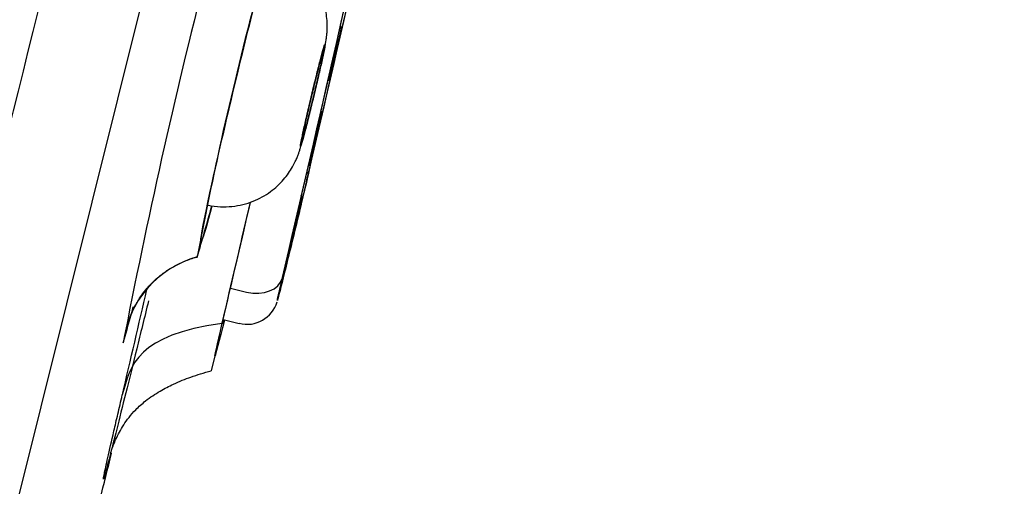
# Model space of a CAD drawing. Units: millimetres. Extents: x 0 to 420, y 0 to 594.
# Drawn here: x 120 to 138, y 349 to 358 of the extents above; entities that cross this region are included whole.
import ezdxf

# ---------------------------------------------------------------- set-up
doc = ezdxf.new("R2010")
doc.units = ezdxf.units.MM
doc.header["$PDMODE"] = 1
doc.header["$PDSIZE"] = -2
doc.layers.add('DIM', color=3, linetype='Continuous', lineweight=13)
doc.layers.add('Layer1', color=7, linetype='Continuous')
doc.styles.add('ＭＳ ゴシック', font='msgothic.ttc', dxfattribs={"bigfont": 'ＭＳ ゴシック'})
doc.dimstyles.new('tfrom線あり', dxfattribs={"dimtxt": 5, "dimasz": 2, "dimexe": 0, "dimexo": 5, "dimgap": 3, "dimtad": 1, "dimdec": 0, "dimzin": 11, "dimdsep": 46, "dimtxsty": 'ＭＳ ゴシック', "dimblk": 'DOT', "dimcen": 0, "dimazin": 0, "dimtfac": 1, "dimtdec": 1, "dimtix": 1, "dimtofl": 0, "dimtmove": 0, "dimatfit": 0, "dimldrblk": 'DOT', "dimfxl": 1, "dimfrac": 2, "dimtolj": 1, "dimtzin": 11, "dimarcsym": 0})

# ---------------------------------------------------------------- blocks, each defined once
blk = doc.blocks.new('_DOT')
at = {"color": 0, "linetype": 'ByBlock', "lineweight": -2}
blk.add_line((-0.5, 0), (-1, 0), dxfattribs=at)
at = {"color": 0, "linetype": 'ByBlock', "lineweight": -2, "const_width": 0.5}
blk.add_lwpolyline([(-0.25, 0, 1), (0.25, 0, 1)], format="xyb", close=True, dxfattribs=at)
blk = doc.blocks.new('*D2')
at = {"layer": 'Defpoints', "color": 0, "transparency": 16777216}
for p in [(131.224, 410.134), (188.838, 395.769), (99.881, 284.423)]:
    blk.add_point(p, dxfattribs=at)
at = {"layer": 'DIM', "color": 0, "lineweight": -2, "transparency": 16777216}
for p, q in [((136.075, 408.924), (188.838, 395.769)), ((157.979, 271.999), (188.354, 393.828)), ((104.732, 283.213), (157.495, 270.058))]:
    blk.add_line(p, q, dxfattribs=at)
at = {"layer": 'DIM', "color": 0, "lineweight": -2, "transparency": 16777216, "xscale": 2, "yscale": 2, "zscale": 2}
for p, rotation in [((188.838, 395.769), 76.00008299329525), ((157.495, 270.058), 256.0000829932952)]:
    blk.add_blockref('_DOT', p, dxfattribs=dict(at, rotation=rotation))
at = {"layer": 'DIM', "color": 0, "transparency": 16777216, "insert": (167.386, 332.466), "char_height": 5, "attachment_point": 5, "rotation": 76.0001, "style": 'ＭＳ ゴシック'}
blk.add_mtext('\\A1;%%c130', dxfattribs=at)

msp = doc.modelspace()

# ---------------------------------------------------------------- linework, layer by layer
at = {"layer": 'Layer1', "color": 7, "linetype": 'Continuous'}
for p, q in [((133.845, 406.214), (104.017, 286.583)), ((123.553, 352.715), (123.859, 352.639)), ((123.414, 352.117), (123.72, 352.04)), ((123.26, 351.426), (123.186, 351.142))]:
    msp.add_line(p, q, dxfattribs=at)
for centre, radius, start, end in [((-55053.077, 14121.233), 56860.094, 345.9352511, 346.0420829), ((-483.894, 497.813), 625.481, 346.796904, 348.013856), ((-484.402, 495.778), 625.481, 346.796904, 348.013856), ((242.433, 328.23), 123.172, 165.69622, 169.02955), ((192.272, 340.192), 70.58, 165.04193, 169.29119), ((125.183, 357.596), 0.483, 6.2088, 16.0596), ((125.035, 356.961), 0.486, 318.5791, 325.0656), ((124.813, 355.979), 0.482, 6.1517, 15.4793), ((124.66, 355.344), 0.487, 319.2408, 325.0019), ((-423.971, 481.04), 562.362, 346.7584, 346.98018), ((124.437, 354.363), 0.481, 6.0317, 13.9691), ((56.234, 372.985), 69.531, 343.55951, 344.39088), ((123.445, 351.431), 1.948, 105.6057, 172.9409), ((-490.612, 494.206), 628.71, 346.803874, 346.992245), ((123.871, 352.618), 0.593, 255.3521, 344.061), ((-6.464, 387.973), 133.026, 344.1629, 344.46978), ((-283.967, 454.069), 419.966, 345.93858, 345.94896), ((-1090.261, 647.921), 1247.745, 346.082563, 346.166063)]:
    msp.add_arc(centre, radius, start, end, dxfattribs=at)
for centre, major_axis, ratio, start_param, end_param in [((-1090.237, 649.008), (1213.248, -302.497), 0.707107, 0.009838, 0.024867), ((-1090.75, 646.951), (1213.248, -302.497), 0.707107, 0.009838, 0.024867), ((124.907, 354.987), (0.146, -0.034), 0.707057, 5.550286, 6.274538), ((123.961, 353.05), (0.583, -0.137), 0.707072, 4.702551, 6.272149)]:
    msp.add_ellipse(centre, major_axis=major_axis, ratio=ratio, start_param=start_param, end_param=end_param, dxfattribs=at)
for points, knots in [([(132.755, 409.585), (132.755, 409.585), (132.654, 409.179), (132.254, 407.573), (131.951, 406.359), (131.17, 403.225), (130.69, 401.3), (129.833, 397.862), (129.524, 396.626), (128.875, 394.023), (128.191, 391.277), (127.436, 388.249), (126.645, 385.078), (126.23, 383.411), (124.948, 378.271), (124.049, 374.667), (122.166, 367.114), (121.171, 363.121), (119.168, 355.088), (118.155, 351.026), (116.619, 344.864), (116.101, 342.789), (115.081, 338.695), (114.576, 336.671), (113.078, 330.664), (112.102, 326.747), (110.194, 319.096), (109.295, 315.489), (108.025, 310.395), (107.614, 308.75), (106.821, 305.568), (106.437, 304.027), (105.35, 299.669), (104.704, 297.078), (103.568, 292.52), (103.077, 290.55), (102.295, 287.416), (101.998, 286.224), (101.594, 284.605), (101.492, 284.194), (101.492, 284.194)], [0, 0, 0, 0, 0.0625, 0.0625, 0.125, 0.125, 0.1875, 0.1875, 0.21875, 0.21875, 0.25, 0.28125, 0.28125, 0.3125, 0.3125, 0.375, 0.375, 0.4375, 0.4375, 0.5, 0.5, 0.53125, 0.53125, 0.5625, 0.5625, 0.625, 0.625, 0.6875, 0.6875, 0.71875, 0.71875, 0.75, 0.75, 0.8125, 0.8125, 0.875, 0.875, 0.9375, 0.9375, 1, 1, 1, 1]), ([(125.177, 356.517), (125.192, 356.581), (125.218, 356.693), (125.259, 356.87), (125.295, 357.032), (125.327, 357.179), (125.354, 357.311), (125.371, 357.403), (125.385, 357.497), (125.394, 357.58), (125.399, 357.683), (125.395, 357.811), (125.377, 357.962), (125.339, 358.127), (125.276, 358.301), (125.186, 358.476), (125.067, 358.647), (124.949, 358.773), (124.871, 358.841), (124.846, 358.861)], [0, 0, 0, 0, 0.06248, 0.130506, 0.199717, 0.269449, 0.343246, 0.427028, 0.462246, 0.493247, 0.529678, 0.576234, 0.628295, 0.688254, 0.751781, 0.820658, 0.892745, 0.966801, 1, 1, 1, 1]), ([(122.989, 353.612), (122.991, 353.692), (123.054, 354.019), (123.29, 355.102), (123.478, 355.916), (123.817, 357.323), (123.963, 357.909), (124.09, 358.406)], [0, 0, 0, 0, 0.335784, 0.335784, 0.721151, 0.721151, 1, 1, 1, 1]), ([(125.442, 356.711), (125.447, 356.73), (125.454, 356.758), (125.463, 356.792), (125.472, 356.827), (125.482, 356.869), (125.494, 356.916), (125.505, 356.962), (125.518, 357.014), (125.531, 357.067), (125.543, 357.12), (125.557, 357.176), (125.569, 357.23), (125.582, 357.284), (125.595, 357.337), (125.606, 357.386), (125.618, 357.434), (125.628, 357.479), (125.637, 357.517), (125.645, 357.554), (125.652, 357.586), (125.657, 357.609), (125.662, 357.631), (125.665, 357.646), (125.666, 357.651)], [0, 0, 0, 0, 0.125476, 0.125476, 0.125476, 0.250525, 0.250525, 0.250525, 0.375093, 0.375093, 0.375093, 0.499801, 0.499801, 0.499801, 0.624837, 0.624837, 0.624837, 0.749752, 0.749752, 0.749752, 0.874415, 0.874415, 0.874415, 1, 1, 1, 1]), ([(125.666, 357.653), (125.666, 357.654), (125.664, 357.649), (125.661, 357.638), (125.657, 357.625), (125.652, 357.603), (125.644, 357.573), (125.636, 357.543), (125.627, 357.505), (125.616, 357.462), (125.606, 357.418), (125.593, 357.369), (125.581, 357.318), (125.568, 357.266), (125.555, 357.211), (125.542, 357.157), (125.529, 357.102), (125.516, 357.047), (125.504, 356.996), (125.497, 356.964), (125.489, 356.933), (125.483, 356.904)], [0, 0, 0, 0, 0.126788, 0.126788, 0.126788, 0.281816, 0.281816, 0.281816, 0.437349, 0.437349, 0.437349, 0.592244, 0.592244, 0.592244, 0.747329, 0.747329, 0.747329, 0.903095, 0.903095, 0.903095, 1, 1, 1, 1]), ([(124.941, 355.69), (124.932, 355.652), (124.925, 355.617), (124.918, 355.585), (124.905, 355.523), (124.896, 355.474), (124.891, 355.445), (124.887, 355.415), (124.886, 355.403), (124.89, 355.41), (124.895, 355.417), (124.903, 355.443), (124.916, 355.485), (124.928, 355.527), (124.945, 355.587), (124.964, 355.66), (124.983, 355.734), (125.006, 355.822), (125.03, 355.917), (125.054, 356.013), (125.08, 356.119), (125.107, 356.226), (125.133, 356.334), (125.16, 356.446), (125.185, 356.553), (125.21, 356.66), (125.234, 356.765), (125.256, 356.86), (125.277, 356.955), (125.297, 357.041), (125.312, 357.113), (125.321, 357.158), (125.33, 357.197), (125.336, 357.231), (125.347, 357.283), (125.353, 357.321), (125.355, 357.339), (125.357, 357.357), (125.355, 357.358), (125.348, 357.339), (125.341, 357.321), (125.33, 357.284), (125.315, 357.232), (125.3, 357.179), (125.282, 357.109), (125.26, 357.028), (125.239, 356.947), (125.215, 356.852), (125.19, 356.752), (125.165, 356.651), (125.138, 356.542), (125.112, 356.433), (125.086, 356.325), (125.06, 356.213), (125.035, 356.109), (125.011, 356.004), (124.988, 355.904), (124.968, 355.815), (124.958, 355.771), (124.949, 355.729), (124.941, 355.69)], [0, 0, 0, 0, 0.026697, 0.026697, 0.026697, 0.080435, 0.080435, 0.080435, 0.134173, 0.134173, 0.134173, 0.187888, 0.187888, 0.187888, 0.241594, 0.241594, 0.241594, 0.295297, 0.295297, 0.295297, 0.349008, 0.349008, 0.349008, 0.402732, 0.402732, 0.402732, 0.456466, 0.456466, 0.456466, 0.510199, 0.510199, 0.510199, 0.543562, 0.543562, 0.543562, 0.597302, 0.597302, 0.597302, 0.651028, 0.651028, 0.651028, 0.704741, 0.704741, 0.704741, 0.758445, 0.758445, 0.758445, 0.81215, 0.81215, 0.81215, 0.865864, 0.865864, 0.865864, 0.919593, 0.919593, 0.919593, 0.973334, 0.973334, 0.973334, 1, 1, 1, 1]), ([(124.927, 355.614), (124.932, 355.64), (124.938, 355.668), (124.944, 355.698), (124.959, 355.769), (124.978, 355.853), (124.999, 355.945), (125.02, 356.037), (125.044, 356.138), (125.068, 356.24), (125.092, 356.343), (125.118, 356.449), (125.142, 356.55), (125.167, 356.651), (125.192, 356.751), (125.214, 356.839), (125.237, 356.928), (125.258, 357.009), (125.275, 357.076), (125.293, 357.142), (125.308, 357.196), (125.319, 357.233), (125.33, 357.27), (125.338, 357.29), (125.341, 357.293), (125.344, 357.296), (125.342, 357.281), (125.337, 357.249), (125.334, 357.229), (125.329, 357.203), (125.322, 357.171), (125.312, 357.119), (125.298, 357.051), (125.28, 356.973), (125.263, 356.895), (125.243, 356.804), (125.22, 356.708), (125.198, 356.611), (125.174, 356.507), (125.149, 356.404), (125.124, 356.301), (125.099, 356.196), (125.074, 356.097), (125.05, 355.998), (125.026, 355.904), (125.005, 355.821), (124.984, 355.738), (124.964, 355.665), (124.949, 355.607), (124.933, 355.549), (124.92, 355.505), (124.911, 355.479), (124.903, 355.452), (124.898, 355.443), (124.898, 355.451), (124.897, 355.459), (124.901, 355.485), (124.909, 355.527), (124.914, 355.551), (124.919, 355.58), (124.927, 355.614)], [0, 0, 0, 0, 0.022754, 0.022754, 0.022754, 0.076544, 0.076544, 0.076544, 0.130305, 0.130305, 0.130305, 0.184021, 0.184021, 0.184021, 0.237696, 0.237696, 0.237696, 0.291352, 0.291352, 0.291352, 0.345018, 0.345018, 0.345018, 0.398721, 0.398721, 0.398721, 0.45247, 0.45247, 0.45247, 0.485866, 0.485866, 0.485866, 0.539639, 0.539639, 0.539639, 0.593414, 0.593414, 0.593414, 0.647162, 0.647162, 0.647162, 0.700864, 0.700864, 0.700864, 0.75453, 0.75453, 0.75453, 0.808185, 0.808185, 0.808185, 0.861861, 0.861861, 0.861861, 0.915578, 0.915578, 0.915578, 0.96934, 0.96934, 0.96934, 1, 1, 1, 1]), ([(125.483, 356.904), (125.472, 356.859), (125.463, 356.817), (125.455, 356.784), (125.447, 356.751), (125.442, 356.724), (125.438, 356.707), (125.434, 356.69), (125.433, 356.681), (125.434, 356.682), (125.434, 356.682), (125.434, 356.682), (125.434, 356.682)], [0, 0, 0, 0, 0.330415, 0.330415, 0.330415, 0.660882, 0.660882, 0.660882, 0.991425, 0.991425, 0.991425, 1, 1, 1, 1]), ([(123.115, 354.296), (123.122, 354.294), (123.199, 354.273), (123.362, 354.258), (123.581, 354.263), (123.79, 354.299), (123.983, 354.361), (124.159, 354.444), (124.315, 354.544), (124.451, 354.655), (124.566, 354.774), (124.66, 354.895), (124.733, 355.011), (124.787, 355.113), (124.824, 355.198), (124.85, 355.267), (124.87, 355.327), (124.892, 355.395), (124.917, 355.483), (124.951, 355.607), (124.991, 355.761), (125.035, 355.935), (125.081, 356.12), (125.127, 356.308), (125.16, 356.448), (125.175, 356.512), (125.177, 356.517)], [0, 0, 0, 0, 0.005392, 0.065826, 0.123485, 0.178704, 0.231647, 0.282362, 0.330804, 0.376842, 0.420245, 0.460628, 0.497266, 0.5284, 0.553272, 0.574982, 0.598442, 0.627884, 0.67689, 0.730258, 0.787068, 0.840721, 0.892584, 0.94433, 0.995661, 1, 1, 1, 1]), ([(125.069, 355.093), (125.074, 355.112), (125.081, 355.14), (125.089, 355.175), (125.098, 355.209), (125.109, 355.252), (125.12, 355.298), (125.132, 355.344), (125.144, 355.396), (125.157, 355.449), (125.17, 355.502), (125.183, 355.558), (125.196, 355.612), (125.209, 355.666), (125.222, 355.719), (125.233, 355.768), (125.245, 355.816), (125.255, 355.861), (125.264, 355.899), (125.273, 355.937), (125.28, 355.968), (125.285, 355.991), (125.29, 356.014), (125.293, 356.028), (125.294, 356.033)], [0, 0, 0, 0, 0.125477, 0.125477, 0.125477, 0.250529, 0.250529, 0.250529, 0.375102, 0.375102, 0.375102, 0.499813, 0.499813, 0.499813, 0.624848, 0.624848, 0.624848, 0.749761, 0.749761, 0.749761, 0.874419, 0.874419, 0.874419, 1, 1, 1, 1]), ([(125.294, 356.035), (125.294, 356.036), (125.292, 356.031), (125.289, 356.02), (125.286, 356.007), (125.28, 355.985), (125.272, 355.955), (125.265, 355.925), (125.255, 355.887), (125.244, 355.844), (125.234, 355.8), (125.222, 355.751), (125.209, 355.7), (125.196, 355.648), (125.183, 355.593), (125.17, 355.539), (125.157, 355.484), (125.144, 355.429), (125.132, 355.378), (125.124, 355.346), (125.117, 355.315), (125.11, 355.286)], [0, 0, 0, 0, 0.125271, 0.125271, 0.125271, 0.280566, 0.280566, 0.280566, 0.43637, 0.43637, 0.43637, 0.591537, 0.591537, 0.591537, 0.746894, 0.746894, 0.746894, 0.902928, 0.902928, 0.902928, 1, 1, 1, 1]), ([(124.903, 355.486), (124.903, 355.486), (124.903, 355.489), (124.905, 355.504), (124.909, 355.524), (124.911, 355.536)], [0, 0, 0, 0, 0.152512, 0.593969, 1, 1, 1, 1]), ([(125.11, 355.286), (125.099, 355.241), (125.09, 355.2), (125.082, 355.166), (125.074, 355.133), (125.069, 355.106), (125.065, 355.089), (125.061, 355.072), (125.06, 355.063), (125.06, 355.064), (125.06, 355.064), (125.06, 355.064), (125.06, 355.064)], [0, 0, 0, 0, 0.331422, 0.331422, 0.331422, 0.662896, 0.662896, 0.662896, 0.994447, 0.994447, 0.994447, 1, 1, 1, 1]), ([(124.451, 352.49), (124.455, 352.502), (124.461, 352.525), (124.47, 352.559), (124.484, 352.612), (124.505, 352.692), (124.53, 352.793), (124.555, 352.894), (124.586, 353.018), (124.62, 353.156), (124.654, 353.294), (124.692, 353.448), (124.731, 353.607), (124.769, 353.766), (124.81, 353.933), (124.849, 354.095), (124.888, 354.257), (124.927, 354.419), (124.962, 354.566), (124.997, 354.713), (125.029, 354.85), (125.056, 354.965)], [0, 0, 0, 0, 0.096437, 0.096437, 0.096437, 0.247019, 0.247019, 0.247019, 0.397604, 0.397604, 0.397604, 0.548196, 0.548196, 0.548196, 0.698796, 0.698796, 0.698796, 0.849398, 0.849398, 0.849398, 1, 1, 1, 1]), ([(125.053, 354.951), (124.99, 354.682), (124.901, 354.308), (124.718, 353.552), (124.626, 353.177), (124.496, 352.657), (124.456, 352.503), (124.451, 352.493)], [0, 0, 0, 0, 0.337516, 0.337516, 0.675032, 0.675032, 1, 1, 1, 1]), ([(124.691, 353.477), (124.696, 353.495), (124.703, 353.524), (124.712, 353.558), (124.72, 353.593), (124.731, 353.635), (124.742, 353.682), (124.754, 353.728), (124.766, 353.78), (124.779, 353.833), (124.792, 353.886), (124.806, 353.942), (124.819, 353.995), (124.832, 354.049), (124.844, 354.103), (124.856, 354.151), (124.868, 354.2), (124.878, 354.245), (124.887, 354.282), (124.896, 354.32), (124.903, 354.351), (124.908, 354.374), (124.913, 354.397), (124.916, 354.411), (124.917, 354.416)], [0, 0, 0, 0, 0.125478, 0.125478, 0.125478, 0.250533, 0.250533, 0.250533, 0.375109, 0.375109, 0.375109, 0.499823, 0.499823, 0.499823, 0.624858, 0.624858, 0.624858, 0.749769, 0.749769, 0.749769, 0.874423, 0.874423, 0.874423, 1, 1, 1, 1]), ([(124.917, 354.418), (124.917, 354.419), (124.916, 354.414), (124.913, 354.403), (124.909, 354.39), (124.904, 354.368), (124.896, 354.338), (124.888, 354.308), (124.879, 354.27), (124.868, 354.227), (124.857, 354.184), (124.845, 354.134), (124.833, 354.083), (124.82, 354.031), (124.807, 353.976), (124.794, 353.922), (124.781, 353.867), (124.767, 353.812), (124.755, 353.761), (124.747, 353.729), (124.74, 353.698), (124.733, 353.67)], [0, 0, 0, 0, 0.123894, 0.123894, 0.123894, 0.279432, 0.279432, 0.279432, 0.435482, 0.435482, 0.435482, 0.590895, 0.590895, 0.590895, 0.746498, 0.746498, 0.746498, 0.902777, 0.902777, 0.902777, 1, 1, 1, 1]), ([(123.01, 353.624), (123.001, 353.603), (122.995, 353.593), (122.989, 353.594), (122.989, 353.601), (122.989, 353.612)], [0, 0, 0, 0, 0.587603, 0.587603, 1, 1, 1, 1]), ([(124.733, 353.67), (124.722, 353.624), (124.713, 353.583), (124.705, 353.55), (124.697, 353.516), (124.691, 353.49), (124.687, 353.473), (124.684, 353.455), (124.682, 353.447), (124.683, 353.447), (124.683, 353.447), (124.683, 353.447), (124.683, 353.447)], [0, 0, 0, 0, 0.332486, 0.332486, 0.332486, 0.665025, 0.665025, 0.665025, 0.997642, 0.997642, 0.997642, 1, 1, 1, 1]), ([(121.663, 352.206), (121.663, 352.206), (121.663, 352.207), (121.666, 352.215), (121.68, 352.248), (121.703, 352.301), (121.738, 352.374), (121.791, 352.469), (121.867, 352.585), (121.972, 352.72), (122.109, 352.863), (122.276, 353.002), (122.468, 353.127), (122.679, 353.227), (122.84, 353.287), (122.919, 353.303), (122.925, 353.304)], [0, 0, 0, 0, 0.009663, 0.093438, 0.162365, 0.222711, 0.280731, 0.339833, 0.407083, 0.487295, 0.579151, 0.677561, 0.780163, 0.88569, 0.993114, 1, 1, 1, 1]), ([(124.544, 352.909), (124.535, 352.872), (124.527, 352.838), (124.52, 352.806), (124.496, 352.703), (124.477, 352.621), (124.465, 352.566), (124.453, 352.511), (124.447, 352.481), (124.448, 352.48), (124.448, 352.48), (124.449, 352.483), (124.451, 352.49)], [0, 0, 0, 0, 0.115921, 0.115921, 0.115921, 0.49061, 0.49061, 0.49061, 0.865281, 0.865281, 0.865281, 1, 1, 1, 1]), ([(121.994, 352.47), (121.916, 352.152), (121.762, 351.527), (121.556, 350.694), (121.382, 349.999), (121.249, 349.481), (121.164, 349.159), (121.129, 349.047), (121.145, 349.148), (121.213, 349.459), (121.31, 349.885), (121.409, 350.31), (121.467, 350.557), (121.496, 350.681)], [0, 0, 0, 0, 0.095986, 0.196473, 0.297059, 0.397256, 0.497466, 0.598026, 0.698687, 0.798961, 0.899255, 0.949618, 1, 1, 1, 1]), ([(124.451, 352.493), (124.451, 352.492), (124.451, 352.492), (124.45, 352.493), (124.454, 352.515), (124.463, 352.557)], [0, 0, 0, 0, 0.089408, 0.089408, 1, 1, 1, 1]), ([(124.453, 352.51), (124.453, 352.51), (124.454, 352.511), (124.456, 352.524), (124.461, 352.545), (124.464, 352.561)], [0, 0, 0, 0, 0.098795, 0.478325, 1, 1, 1, 1]), ([(121.273, 349.575), (121.273, 349.575), (121.273, 349.575), (121.278, 349.588), (121.295, 349.641), (121.326, 349.725), (121.372, 349.838), (121.436, 349.97), (121.519, 350.113), (121.624, 350.26), (121.762, 350.417), (121.956, 350.59), (122.2, 350.753), (122.489, 350.902), (122.692, 350.984), (122.8, 351.022), (122.925, 351.067), (123.046, 351.102), (123.186, 351.142)], [0, 0, 0, 0, 0.003482, 0.06925, 0.128755, 0.18344, 0.235313, 0.286505, 0.336231, 0.386435, 0.440935, 0.511557, 0.605971, 0.686787, 0.786582, 0.786582, 0.786582, 1, 1, 1, 1])]:
    msp.add_open_spline(points, degree=3, knots=knots, dxfattribs=at)
for points in [[(123.929, 354.345), (123.752, 353.576), (123.572, 352.807), (123.391, 352.039)], [(123.202, 354.274), (123.109, 353.93), (123.042, 353.703), (123.01, 353.624)], [(124.463, 352.557), (124.478, 352.626), (124.506, 352.749), (124.546, 352.916)], [(123.26, 351.426), (123.26, 351.449), (123.325, 351.736), (123.44, 352.227)], [(123.439, 352.103), (123.336, 351.694), (123.272, 351.452), (123.261, 351.426)], [(123.391, 352.039), (121.788, 351.825), (121.642, 351.253), (121.496, 350.681)]]:
    msp.add_open_spline(points, degree=3, dxfattribs=at)

# ---------------------------------------------------------------- dimensions: what is measured, and where the dimension line sits
at = {"layer": 'DIM'}
dim = msp.add_linear_dim(base=(188.838, 395.769), p1=(99.881, 284.423), p2=(131.224, 410.134), angle=76.0001, dimstyle='tfrom線あり', override={"dimpost": '%%c<>'}, dxfattribs=at)
dim.commit()
dim.dimension.update_dxf_attribs({"geometry": '*D2', "text_midpoint": (172.723, 331.135), "dimtype": 161})

doc.saveas('drawing.dxf')
